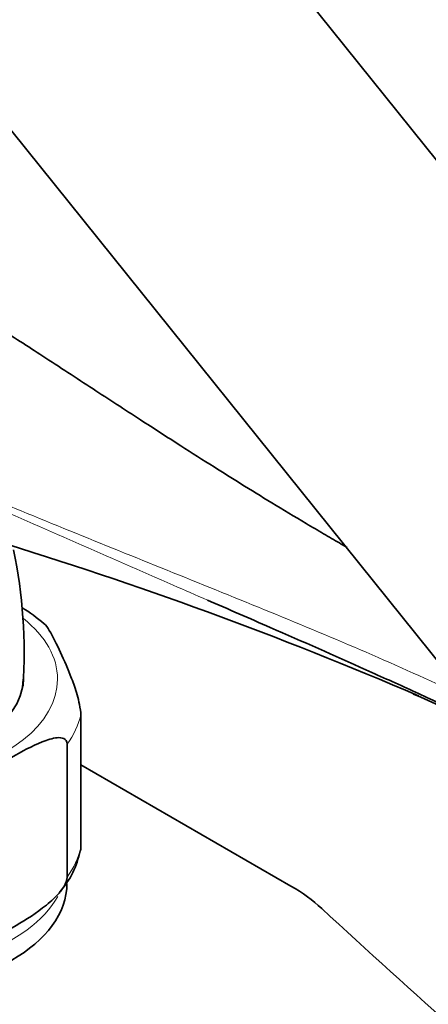
# Model space of a CAD drawing. Units: millimetres. Extents: x 0 to 1478, y 0 to 1758.
# Drawn here: x 385 to 418, y 344 to 422 of the extents above; entities that cross this region are included whole.
import ezdxf
from ezdxf import colors
from ezdxf.entities.mleader import LeaderData, LeaderLine
from ezdxf.math import Vec2, Vec3

# ---------------------------------------------------------------- set-up
doc = ezdxf.new("R2010")
doc.units = ezdxf.units.MM
doc.layers.add('DV5_Défaut', color=7, linetype='Continuous')
doc.layers.add('Défaut', color=7, linetype='Continuous')

# ---------------------------------------------------------------- blocks, each defined once
blk = doc.blocks.new('_DOT')
at = {"color": 0}
blk.add_line((0, 0), (-1, 0), dxfattribs=at)
at = {"color": 0, "const_width": 0.333}
blk.add_lwpolyline([(-0.1665, 0, 1), (0.1665, 0, 1)], format="xyb", close=True, dxfattribs=at)
blk = doc.blocks.new('SE4')
at = {"layer": 'DV5_Défaut', "color": 7, "linetype": 'Continuous', "lineweight": 35}
for p, q in [((438.391, 386.041), (364.906, 477.457)), ((345.421, 461.794), (418.906, 370.378)), ((389.731, 356.249), (389.731, 366.864)), ((388.651, 353.921), (388.651, 364.536)), ((389.731, 362.891), (406.52, 353.199))]:
    blk.add_line(p, q, dxfattribs=at)
for centre, radius, start, end in [((286.476, 65.298), 329.906, 66.74433, 73.05071), ((344.317, 371.81), 40.893, 356.2976, 11.65275), ((376.91, 362.413), 15.364, 49.84628, 58.12086), ((228.915, -52.443), 460.814, 65.36, 66.00531), ((382.665, 357.431), 7.156, 319.05341, 348.56546)]:
    blk.add_arc(centre, radius, start, end, dxfattribs=at)
at = {"layer": 'DV5_Défaut', "color": 7, "linetype": 'Continuous', "lineweight": 18}
for centre, major_axis, start_param, end_param in [((373.625, 369.741), (14.25, 0), 2.510682, 6.283185), ((373.625, 369.741), (14.25, 0), 0, 0.62817), ((373.625, 368.108), (16.25, 0), 5.892578, 6.150194), ((373.625, 357.493), (16.25, 0), 5.892578, 6.150194), ((373.625, 355.044), (-15, 0), 0.069464, 2.827)]:
    blk.add_ellipse(centre, major_axis=major_axis, ratio=0.57735, start_param=start_param, end_param=end_param, dxfattribs=at)
at = {"layer": 'DV5_Défaut', "color": 7, "linetype": 'Continuous', "lineweight": 35}
for centre, major_axis, start_param, end_param in [((373.625, 369.741), (11.5, 0), 3.141593, 6.283185), ((373.625, 353.411), (15, 0), 3.141593, 6.283185), ((394.154, 346.059), (17.488, 0), 0.558518, 0.785398), ((1397.611, 708.085), (-1165.777, 0), 0.558518, 0.59384)]:
    blk.add_ellipse(centre, major_axis=major_axis, ratio=0.57735, start_param=start_param, end_param=end_param, dxfattribs=at)
for points, knots in [([(411.008, 380.268), (410.785, 380.397), (410.205, 380.732), (409.117, 381.365), (407.3, 382.434), (405.07, 383.777), (402.622, 385.286), (400.202, 386.805), (397.531, 388.506), (394.31, 390.585), (390.637, 392.979), (386.841, 395.458), (383.26, 397.782), (380.115, 399.796), (377.324, 401.555), (374.49, 403.307), (371.243, 405.262), (367.505, 407.434), (365.075, 408.75), (363.745, 409.465)], [0, 0, 0, 0, 0.0134738, 0.0411505, 0.0707187, 0.1278121, 0.1796598, 0.2249474, 0.2816565, 0.3507113, 0.431891, 0.5178385, 0.5940899, 0.660392, 0.7176542, 0.7712401, 0.8396742, 0.9228893, 1, 1, 1, 1]), ([(419.896, 367.079), (418.698, 367.652), (417.481, 368.223), (415.019, 369.359), (413.774, 369.925), (410.006, 371.617), (407.45, 372.74), (403.207, 374.594), (401.53, 375.325), (399.849, 376.057)], [0, 0, 0, 0, 0.188741, 0.188741, 0.377482, 0.377482, 0.754963, 0.754963, 1, 1, 1, 1]), ([(389.731, 366.864), (389.731, 367.106), (389.685, 367.423), (389.572, 367.982), (389.505, 368.244), (389.297, 368.97), (389.149, 369.391), (388.708, 370.555), (388.41, 371.225), (387.813, 372.511), (387.513, 373.128), (387.08, 373.848), (386.942, 374.051), (386.812, 374.165)], [0, 0, 0, 0, 0.07206, 0.07206, 0.144119, 0.144119, 0.288238, 0.288238, 0.576476, 0.576476, 0.864714, 0.864714, 1, 1, 1, 1]), ([(379.812, 359.433), (379.812, 359.669), (379.935, 359.957), (380.24, 360.451), (380.42, 360.669), (380.984, 361.275), (381.378, 361.602), (382.576, 362.512), (383.391, 363.011), (385.013, 363.95), (385.841, 364.402), (387.058, 364.888), (387.464, 365.022), (388.033, 365.07), (388.219, 365.06), (388.525, 364.921), (388.651, 364.774), (388.651, 364.536)], [0, 0, 0, 0, 0.0625, 0.0625, 0.125, 0.125, 0.25, 0.25, 0.5, 0.5, 0.75, 0.75, 0.875, 0.875, 0.9375, 0.9375, 1, 1, 1, 1]), ([(388.651, 353.921), (388.651, 353.684), (388.528, 353.397), (388.223, 352.903), (388.043, 352.685), (387.479, 352.079), (387.085, 351.752), (385.887, 350.842), (385.072, 350.342), (383.45, 349.404), (382.622, 348.952), (381.405, 348.465), (380.999, 348.332), (380.43, 348.284), (380.244, 348.294), (379.938, 348.433), (379.812, 348.58), (379.812, 348.818)], [0, 0, 0, 0, 0.0625, 0.0625, 0.125, 0.125, 0.25, 0.25, 0.5, 0.5, 0.75, 0.75, 0.875, 0.875, 0.9375, 0.9375, 1, 1, 1, 1])]:
    blk.add_open_spline(points, degree=3, knots=knots, dxfattribs=at)
at = {"layer": 'DV5_Défaut', "color": 7, "linetype": 'Continuous', "lineweight": 18}
for points, knots in [([(399.849, 376.057), (398.941, 376.453), (398.031, 376.85), (394.529, 378.379), (391.932, 379.516), (384.151, 382.935), (378.974, 385.223), (368.704, 389.785), (363.608, 392.061), (358.599, 394.342)], [0, 0, 0, 0, 0.065572, 0.065572, 0.252457, 0.252457, 0.626229, 0.626229, 1, 1, 1, 1]), ([(358.604, 394.414), (363.614, 392.184), (368.711, 389.984), (378.985, 385.641), (384.161, 383.502), (391.939, 380.335), (394.535, 379.287), (399.721, 377.191), (402.313, 376.145), (407.466, 374.034), (410.028, 372.968), (415.068, 370.79), (417.544, 369.677), (419.945, 368.53)], [0, 0, 0, 0, 0.25, 0.25, 0.5, 0.5, 0.625, 0.625, 0.75, 0.75, 0.875, 0.875, 1, 1, 1, 1])]:
    blk.add_open_spline(points, degree=3, knots=knots, dxfattribs=at)
at = {"layer": 'DV5_Défaut', "color": 7, "linetype": 'Continuous', "lineweight": 35}
blk.add_open_spline([(389.709, 356.004), (389.723, 356.066), (389.731, 356.146), (389.731, 356.249)], degree=3, dxfattribs=at)

msp = doc.modelspace()

# ---------------------------------------------------------------- block references
at = {"layer": 'Défaut'}
msp.add_blockref('SE4', (0, 0), dxfattribs=at)

# ---------------------------------------------------------------- leaders
at = {"layer": 'Défaut', "color": 7, "linetype": 'Continuous', "lineweight": 18}
ml = msp.add_multileader_mtext('Standard', dxfattribs=at)
ml.set_content('{\\pxsm0.9;\\fSolid Edge ISO|b1||i0||c0|p34;\\W1.;02/09/2020\\P}', color=256)
ml.set_leader_properties()
ml.set_arrow_properties(name='DOT')
ml.build(insert=Vec2(0, 0))
ml.multileader.update_dxf_attribs({"leader_type": 0, "dogleg_length": 0, "arrow_head_size": 12})
ctx = ml.context
ctx.base_point, ctx.char_height, ctx.arrow_head_size, ctx.landing_gap_size = Vec3(1390.407, 1750.708), 12, 12, 4.2
notes = []
notes.append((ctx, [(0, (0, 0, 0), (0, 0), (1, 0), 1, [])]))
ctx.mtext.insert = Vec3(1392.407, 1756.828)
for ctx, leaders in notes:
    for number, flags, end, landing, length, lines in leaders:
        leader = LeaderData()
        leader.index, (leader.has_last_leader_line, leader.has_dogleg_vector, leader.attachment_direction) = number, flags
        leader.last_leader_point, leader.dogleg_vector, leader.dogleg_length = Vec3(end), Vec3(landing), length
        for number, points, colour, breaks in lines:
            line = LeaderLine()
            line.index, line.vertices, line.color, line.breaks = number, Vec3.list(points), colors.encode_raw_color(colour), breaks
            leader.lines.append(line)
        ctx.leaders.append(leader)

doc.saveas('drawing.dxf')
